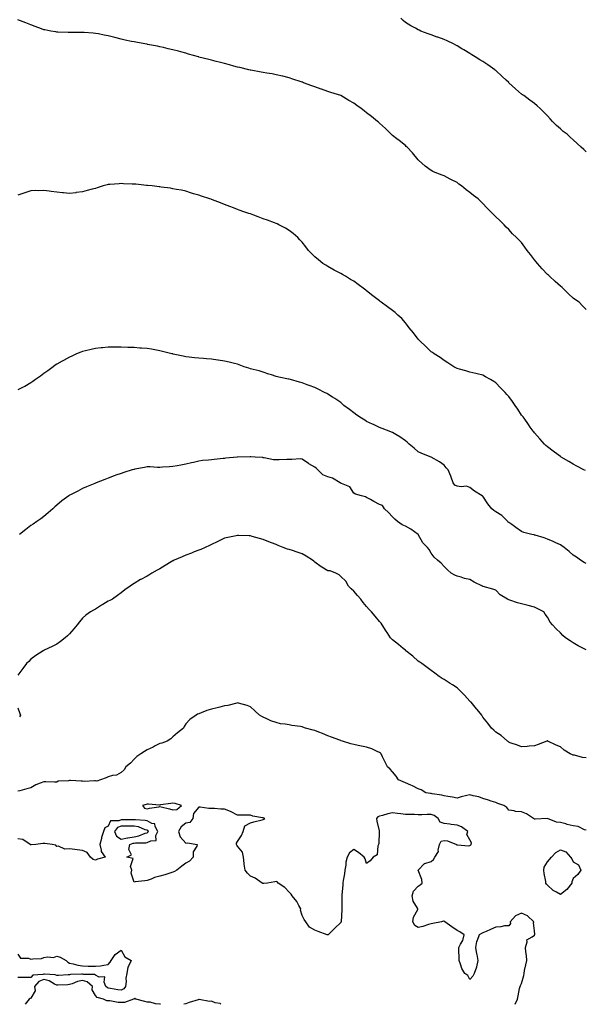
# Model space of a CAD drawing. Units: inches. Extents: x 913043 to 915683, y 7282058 to 7284698.
# Drawn here: x 914809 to 915247, y 7282058 to 7282821 of the extents above; entities that cross this region are included whole.
import ezdxf

# ---------------------------------------------------------------- set-up
doc = ezdxf.new("R2010")
doc.units = ezdxf.units.IN
doc.header["$MEASUREMENT"] = 0
doc.layers.add('Contour_91307282', color=7, linetype='Continuous', true_color=0xc91c6a)

msp = doc.modelspace()

# ---------------------------------------------------------------- linework, layer by layer
at = {"layer": 'Contour_91307282'}
for points in [[(915248.05, 7282718.42, 3274), (915246.2, 7282720.07, 3274), (915244.13, 7282721.92, 3274), (915241.01, 7282724.88, 3274), (915238.05, 7282727.71, 3274), (915235.76, 7282729.63, 3274), (915233.21, 7282731.92, 3274), (915230.34, 7282734.21, 3274), (915228.05, 7282736.17, 3274), (915224.96, 7282738.83, 3274), (915222.09, 7282741.92, 3274), (915220.1, 7282743.97, 3274), (915218.05, 7282746.2, 3274), (915215.2, 7282749.07, 3274), (915212.33, 7282751.92, 3274), (915210.09, 7282753.95, 3274), (915208.05, 7282755.72, 3274), (915204.45, 7282758.33, 3274), (915199.69, 7282761.92, 3274), (915198.74, 7282762.61, 3274), (915198.05, 7282763.12, 3274), (915193.27, 7282767.14, 3274), (915188.21, 7282771.92, 3274), (915188.13, 7282772, 3274), (915188.05, 7282772.08, 3274), (915186.11, 7282773.86, 3274), (915182.92, 7282776.79, 3274), (915178.05, 7282781.3, 3274), (915177.7, 7282781.57, 3274), (915177.22, 7282781.92, 3274), (915171.8, 7282785.67, 3274), (915168.05, 7282788.21, 3274), (915165.72, 7282789.6, 3274), (915162.19, 7282791.92, 3274), (915159.61, 7282793.48, 3274), (915158.05, 7282794.46, 3274), (915153.37, 7282797.24, 3274), (915151.8, 7282798.17, 3274), (915148.05, 7282800.39, 3274), (915147.09, 7282800.96, 3274), (915145.4, 7282801.92, 3274), (915140.46, 7282804.33, 3274), (915138.05, 7282805.49, 3274), (915133.2, 7282807.07, 3274), (915132.71, 7282807.26, 3274), (915128.05, 7282808.9, 3274), (915125.75, 7282809.63, 3274), (915119.95, 7282811.92, 3274), (915118.65, 7282812.52, 3274), (915118.05, 7282812.86, 3274), (915115.93, 7282814.04, 3274), (915112.16, 7282816.02, 3274), (915108.05, 7282818.58, 3274), (915106.3, 7282820.17, 3274), (915104.56, 7282821.92, 3274)], [(915248.05, 7282596.17, 3275), (915245.23, 7282599.1, 3275), (915242.56, 7282601.92, 3275), (915239.86, 7282603.74, 3275), (915238.05, 7282605.05, 3275), (915234.41, 7282608.28, 3275), (915230.82, 7282611.92, 3275), (915229.34, 7282613.21, 3275), (915228.05, 7282614.38, 3275), (915224.05, 7282617.92, 3275), (915219.78, 7282621.92, 3275), (915218.83, 7282622.69, 3275), (915218.05, 7282623.42, 3275), (915213.89, 7282627.77, 3275), (915210.32, 7282631.92, 3275), (915209.31, 7282633.18, 3275), (915208.05, 7282634.72, 3275), (915204.86, 7282638.73, 3275), (915202.41, 7282641.92, 3275), (915200.66, 7282644.53, 3275), (915198.05, 7282648.14, 3275), (915196.08, 7282649.95, 3275), (915194.07, 7282651.92, 3275), (915191.07, 7282654.94, 3275), (915188.05, 7282658.15, 3275), (915186.21, 7282660.07, 3275), (915184.5, 7282661.92, 3275), (915181.23, 7282665.09, 3275), (915178.05, 7282668.06, 3275), (915176.08, 7282669.95, 3275), (915174.2, 7282671.92, 3275), (915171.05, 7282674.93, 3275), (915168.05, 7282678.2, 3275), (915166.17, 7282680.05, 3275), (915164.38, 7282681.92, 3275), (915160.78, 7282684.65, 3275), (915158.05, 7282686.86, 3275), (915155.11, 7282688.98, 3275), (915151.64, 7282691.92, 3275), (915149.54, 7282693.41, 3275), (915148.05, 7282694.53, 3275), (915143.15, 7282697.02, 3275), (915142.68, 7282697.28, 3275), (915138.05, 7282699.86, 3275), (915136.46, 7282700.33, 3275), (915132.42, 7282701.92, 3275), (915129.29, 7282703.16, 3275), (915128.05, 7282703.94, 3275), (915123.46, 7282707.33, 3275), (915118.13, 7282711.92, 3275), (915118.09, 7282711.97, 3275), (915118.05, 7282712.03, 3275), (915113.65, 7282717.52, 3275), (915109.45, 7282721.92, 3275), (915108.72, 7282722.59, 3275), (915108.05, 7282723.13, 3275), (915103.36, 7282727.23, 3275), (915101.49, 7282728.48, 3275), (915098.05, 7282730.88, 3275), (915097.53, 7282731.4, 3275), (915096.94, 7282731.92, 3275), (915092.54, 7282736.41, 3275), (915088.05, 7282740.48, 3275), (915087.34, 7282741.21, 3275), (915086.5, 7282741.92, 3275), (915081.83, 7282745.71, 3275), (915078.05, 7282748.66, 3275), (915076.25, 7282750.12, 3275), (915073.83, 7282751.92, 3275), (915070.44, 7282754.3, 3275), (915068.05, 7282755.97, 3275), (915064.36, 7282758.23, 3275), (915058.05, 7282761.92, 3275), (915050.34, 7282764.21, 3275), (915048.05, 7282765.02, 3275), (915043.2, 7282766.77, 3275), (915042.98, 7282766.84, 3275), (915038.05, 7282768.76, 3275), (915035.67, 7282769.54, 3275), (915029.26, 7282771.92, 3275), (915028.35, 7282772.21, 3275), (915028.05, 7282772.33, 3275), (915027.44, 7282772.54, 3275), (915020.89, 7282774.75, 3275), (915018.05, 7282775.7, 3275), (915013.08, 7282776.89, 3275), (915013.03, 7282776.9, 3275), (915008.05, 7282778.04, 3275), (915004.8, 7282778.67, 3275), (915000.67, 7282779.3, 3275), (914998.05, 7282779.77, 3275), (914996.27, 7282780.14, 3275), (914988.41, 7282781.56, 3275), (914988.05, 7282781.64, 3275), (914987.83, 7282781.7, 3275), (914986.89, 7282781.92, 3275), (914979.77, 7282783.64, 3275), (914978.05, 7282784.03, 3275), (914975.14, 7282784.83, 3275), (914971.89, 7282785.77, 3275), (914968.05, 7282786.76, 3275), (914963.93, 7282787.8, 3275), (914961.59, 7282788.38, 3275), (914958.05, 7282789.28, 3275), (914955.93, 7282789.8, 3275), (914948.15, 7282791.81, 3275), (914948.05, 7282791.84, 3275), (914947.99, 7282791.86, 3275), (914947.75, 7282791.92, 3275), (914940.2, 7282794.07, 3275), (914938.05, 7282794.71, 3275), (914934.24, 7282795.73, 3275), (914932.35, 7282796.22, 3275), (914928.05, 7282797.38, 3275), (914924.34, 7282798.22, 3275), (914920.87, 7282799.1, 3275), (914918.05, 7282799.77, 3275), (914916.24, 7282800.11, 3275), (914908.4, 7282801.58, 3275), (914908.05, 7282801.64, 3275), (914907.81, 7282801.69, 3275), (914906.4, 7282801.92, 3275), (914899.39, 7282803.27, 3275), (914898.05, 7282803.49, 3275), (914896.08, 7282803.88, 3275), (914891.08, 7282804.95, 3275), (914888.05, 7282805.55, 3275), (914883.12, 7282806.85, 3275), (914883.01, 7282806.88, 3275), (914878.05, 7282808.1, 3275), (914874.87, 7282808.75, 3275), (914870.34, 7282809.63, 3275), (914868.05, 7282810.07, 3275), (914866.33, 7282810.2, 3275), (914859.24, 7282810.74, 3275), (914858.05, 7282810.82, 3275), (914856.93, 7282810.8, 3275), (914849.23, 7282810.74, 3275), (914848.05, 7282810.71, 3275), (914846.85, 7282810.73, 3275), (914838.87, 7282811.1, 3275), (914838.05, 7282811.11, 3275), (914837.33, 7282811.2, 3275), (914833.5, 7282811.92, 3275), (914828.91, 7282812.78, 3275), (914828.05, 7282812.97, 3275), (914826.37, 7282813.6, 3275), (914821.44, 7282815.32, 3275), (914818.05, 7282816.69, 3275), (914814.28, 7282818.15, 3275), (914810.08, 7282819.89, 3275), (914808.05, 7282820.7, 3275)], [(915247.56, 7282471.42, 3276), (915246.33, 7282471.92, 3276), (915240.92, 7282474.78, 3276), (915238.05, 7282476.35, 3276), (915234.55, 7282478.41, 3276), (915228.68, 7282481.92, 3276), (915228.31, 7282482.17, 3276), (915228.05, 7282482.37, 3276), (915226.42, 7282483.55, 3276), (915222.49, 7282486.36, 3276), (915218.05, 7282489.77, 3276), (915216.94, 7282490.81, 3276), (915215.77, 7282491.92, 3276), (915212.05, 7282495.92, 3276), (915208.05, 7282500.67, 3276), (915207.51, 7282501.37, 3276), (915207.09, 7282501.92, 3276), (915204.81, 7282505.16, 3276), (915203.36, 7282507.23, 3276), (915200, 7282511.92, 3276), (915199.14, 7282513.01, 3276), (915198.05, 7282514.41, 3276), (915195.12, 7282518.99, 3276), (915193.19, 7282521.92, 3276), (915191, 7282524.87, 3276), (915188.05, 7282528.8, 3276), (915186.6, 7282530.47, 3276), (915185.32, 7282531.92, 3276), (915181.71, 7282535.58, 3276), (915178.05, 7282539.46, 3276), (915176.52, 7282540.4, 3276), (915173.93, 7282541.92, 3276), (915170.19, 7282544.07, 3276), (915168.05, 7282545.28, 3276), (915163.62, 7282546.34, 3276), (915162.67, 7282546.54, 3276), (915158.05, 7282547.79, 3276), (915154.81, 7282548.68, 3276), (915149.97, 7282550, 3276), (915148.05, 7282550.52, 3276), (915147.18, 7282551.05, 3276), (915145.55, 7282551.92, 3276), (915141.04, 7282554.91, 3276), (915138.05, 7282556.66, 3276), (915135.11, 7282558.98, 3276), (915130.32, 7282561.92, 3276), (915129, 7282562.87, 3276), (915128.05, 7282563.46, 3276), (915123.79, 7282567.66, 3276), (915119.32, 7282571.92, 3276), (915118.69, 7282572.56, 3276), (915118.05, 7282573.23, 3276), (915114.27, 7282578.14, 3276), (915111.11, 7282581.92, 3276), (915109.83, 7282583.7, 3276), (915108.05, 7282585.87, 3276), (915105.25, 7282589.12, 3276), (915102.33, 7282591.92, 3276), (915100.04, 7282593.9, 3276), (915098.05, 7282595.52, 3276), (915094.34, 7282598.22, 3276), (915089.29, 7282601.92, 3276), (915088.58, 7282602.46, 3276), (915088.05, 7282602.86, 3276), (915083.86, 7282606.11, 3276), (915082.95, 7282606.81, 3276), (915078.05, 7282610.64, 3276), (915077.33, 7282611.2, 3276), (915076.39, 7282611.92, 3276), (915071.6, 7282615.47, 3276), (915068.05, 7282618.1, 3276), (915065.68, 7282619.55, 3276), (915061.63, 7282621.92, 3276), (915059.37, 7282623.24, 3276), (915058.05, 7282624.01, 3276), (915053.43, 7282626.54, 3276), (915052.94, 7282626.8, 3276), (915048.05, 7282629.59, 3276), (915046.56, 7282630.43, 3276), (915044.23, 7282631.92, 3276), (915040.73, 7282634.6, 3276), (915038.05, 7282636.92, 3276), (915035.5, 7282639.37, 3276), (915033.13, 7282641.92, 3276), (915030.91, 7282644.78, 3276), (915028.05, 7282648.27, 3276), (915026.36, 7282650.23, 3276), (915024.8, 7282651.92, 3276), (915021.29, 7282655.16, 3276), (915018.05, 7282657.53, 3276), (915015.28, 7282659.16, 3276), (915010, 7282661.92, 3276), (915008.67, 7282662.54, 3276), (915008.05, 7282662.8, 3276), (915006.66, 7282663.31, 3276), (915001.42, 7282665.3, 3276), (914998.05, 7282666.48, 3276), (914994.08, 7282667.95, 3276), (914990.78, 7282669.2, 3276), (914988.05, 7282670.21, 3276), (914986.76, 7282670.63, 3276), (914983.05, 7282671.92, 3276), (914979.33, 7282673.2, 3276), (914978.05, 7282673.74, 3276), (914975.08, 7282674.89, 3276), (914972.1, 7282675.97, 3276), (914968.05, 7282677.67, 3276), (914964.86, 7282678.73, 3276), (914958.76, 7282681.22, 3276), (914958.05, 7282681.47, 3276), (914957.7, 7282681.57, 3276), (914956.65, 7282681.92, 3276), (914950.1, 7282683.96, 3276), (914948.05, 7282684.74, 3276), (914944.03, 7282685.94, 3276), (914942.51, 7282686.37, 3276), (914938.05, 7282687.84, 3276), (914934.7, 7282688.56, 3276), (914930.71, 7282689.25, 3276), (914928.05, 7282689.81, 3276), (914926.25, 7282690.11, 3276), (914918.91, 7282691.06, 3276), (914918.05, 7282691.21, 3276), (914917.43, 7282691.3, 3276), (914912.05, 7282691.92, 3276), (914908.42, 7282692.29, 3276), (914908.05, 7282692.31, 3276), (914907.63, 7282692.35, 3276), (914899.39, 7282693.26, 3276), (914898.05, 7282693.37, 3276), (914896.56, 7282693.41, 3276), (914889.79, 7282693.66, 3276), (914888.05, 7282693.71, 3276), (914886.33, 7282693.65, 3276), (914879.2, 7282693.06, 3276), (914878.05, 7282693.02, 3276), (914877.14, 7282692.84, 3276), (914873.99, 7282691.92, 3276), (914869.47, 7282690.5, 3276), (914868.05, 7282690.05, 3276), (914865.53, 7282689.4, 3276), (914861.65, 7282688.32, 3276), (914858.05, 7282687.41, 3276), (914853.24, 7282686.72, 3276), (914852.8, 7282686.67, 3276), (914848.05, 7282686, 3276), (914843.46, 7282686.5, 3276), (914842.69, 7282686.57, 3276), (914838.05, 7282687.11, 3276), (914833.7, 7282687.57, 3276), (914832.18, 7282687.79, 3276), (914828.05, 7282688.29, 3276), (914824.33, 7282688.21, 3276), (914821.69, 7282688.29, 3276), (914818.05, 7282688.18, 3276), (914813.28, 7282686.69, 3276), (914812.52, 7282686.38, 3276), (914808.05, 7282684.82, 3276)], [(915248.05, 7282399.39, 3277), (915246.42, 7282400.29, 3277), (915243.62, 7282401.92, 3277), (915240.45, 7282404.31, 3277), (915238.05, 7282405.98, 3277), (915234.81, 7282408.69, 3277), (915231.01, 7282411.92, 3277), (915229.25, 7282413.11, 3277), (915228.05, 7282413.81, 3277), (915224.46, 7282415.51, 3277), (915222.57, 7282416.44, 3277), (915218.05, 7282418.41, 3277), (915215.4, 7282419.27, 3277), (915208.64, 7282421.33, 3277), (915208.05, 7282421.52, 3277), (915207.71, 7282421.58, 3277), (915205.9, 7282421.92, 3277), (915199.73, 7282423.6, 3277), (915198.05, 7282424.23, 3277), (915193.52, 7282427.39, 3277), (915190.42, 7282429.55, 3277), (915188.05, 7282431.21, 3277), (915187.66, 7282431.53, 3277), (915187.46, 7282431.92, 3277), (915182.67, 7282436.54, 3277), (915178.05, 7282439.54, 3277), (915176.52, 7282440.39, 3277), (915175.01, 7282441.92, 3277), (915171.94, 7282445.81, 3277), (915168.05, 7282451.57, 3277), (915167.87, 7282451.74, 3277), (915167.54, 7282451.92, 3277), (915161.54, 7282455.41, 3277), (915158.05, 7282458.36, 3277), (915155.4, 7282459.27, 3277), (915151.13, 7282458.84, 3277), (915148.05, 7282459.38, 3277), (915146.39, 7282460.26, 3277), (915145.18, 7282461.92, 3277), (915143.58, 7282466.38, 3277), (915143.35, 7282467.22, 3277), (915141.18, 7282471.92, 3277), (915139.75, 7282473.62, 3277), (915138.05, 7282475.65, 3277), (915134.44, 7282478.32, 3277), (915128.05, 7282481.92, 3277), (915120.76, 7282484.63, 3277), (915118.05, 7282485.86, 3277), (915114.95, 7282488.82, 3277), (915111.1, 7282491.92, 3277), (915109.53, 7282493.4, 3277), (915108.05, 7282494.57, 3277), (915103.74, 7282497.61, 3277), (915100.65, 7282499.31, 3277), (915098.05, 7282500.85, 3277), (915097.27, 7282501.14, 3277), (915095.44, 7282501.92, 3277), (915090.18, 7282504.05, 3277), (915088.05, 7282504.83, 3277), (915083.26, 7282507.13, 3277), (915082.49, 7282507.49, 3277), (915078.05, 7282509.53, 3277), (915076.59, 7282510.46, 3277), (915074.13, 7282511.92, 3277), (915070.59, 7282514.46, 3277), (915068.05, 7282516.28, 3277), (915064.85, 7282518.72, 3277), (915060.43, 7282521.92, 3277), (915059.2, 7282523.06, 3277), (915058.05, 7282524.07, 3277), (915053.34, 7282527.21, 3277), (915051.68, 7282528.29, 3277), (915048.05, 7282530.66, 3277), (915047.21, 7282531.08, 3277), (915045.56, 7282531.92, 3277), (915040.64, 7282534.52, 3277), (915038.05, 7282535.88, 3277), (915033.6, 7282537.47, 3277), (915031.98, 7282537.99, 3277), (915028.05, 7282539.32, 3277), (915026.06, 7282539.94, 3277), (915019.06, 7282541.92, 3277), (915018.05, 7282542.24, 3277), (915017.64, 7282542.33, 3277), (915009.99, 7282543.86, 3277), (915008.05, 7282544.33, 3277), (915004.43, 7282545.54, 3277), (915002.32, 7282546.19, 3277), (914998.05, 7282547.76, 3277), (914994.73, 7282548.6, 3277), (914990.13, 7282549.84, 3277), (914988.05, 7282550.38, 3277), (914986.9, 7282550.77, 3277), (914983.16, 7282551.92, 3277), (914979.42, 7282553.29, 3277), (914978.05, 7282553.76, 3277), (914975.69, 7282554.28, 3277), (914971.53, 7282555.41, 3277), (914968.05, 7282556.09, 3277), (914963.11, 7282556.98, 3277), (914962.97, 7282557, 3277), (914958.05, 7282557.79, 3277), (914954.19, 7282558.05, 3277), (914951.8, 7282558.16, 3277), (914948.05, 7282558.41, 3277), (914944.87, 7282558.74, 3277), (914940.64, 7282559.33, 3277), (914938.05, 7282559.63, 3277), (914936.08, 7282559.95, 3277), (914928.28, 7282561.69, 3277), (914928.05, 7282561.72, 3277), (914927.88, 7282561.75, 3277), (914927.21, 7282561.92, 3277), (914919.93, 7282563.8, 3277), (914918.05, 7282564.28, 3277), (914915.23, 7282564.74, 3277), (914911.5, 7282565.37, 3277), (914908.05, 7282565.9, 3277), (914903.71, 7282566.26, 3277), (914902.5, 7282566.37, 3277), (914898.05, 7282566.71, 3277), (914893.07, 7282566.89, 3277), (914893.03, 7282566.89, 3277), (914888.05, 7282567.11, 3277), (914883.21, 7282567.08, 3277), (914882.89, 7282567.08, 3277), (914878.05, 7282567.04, 3277), (914873.43, 7282566.54, 3277), (914872.58, 7282566.45, 3277), (914868.05, 7282566, 3277), (914864.74, 7282565.23, 3277), (914860.43, 7282564.3, 3277), (914858.05, 7282563.77, 3277), (914856.73, 7282563.24, 3277), (914853.47, 7282561.92, 3277), (914849.81, 7282560.15, 3277), (914848.05, 7282559.4, 3277), (914843.3, 7282556.68, 3277), (914842.26, 7282556.13, 3277), (914838.05, 7282553.87, 3277), (914836.88, 7282553.08, 3277), (914835.21, 7282551.92, 3277), (914831.22, 7282548.75, 3277), (914828.05, 7282546.52, 3277), (914825.43, 7282544.55, 3277), (914821.64, 7282541.92, 3277), (914819.63, 7282540.34, 3277), (914818.05, 7282539.31, 3277), (914813.37, 7282536.6, 3277), (914812.18, 7282536.05, 3277), (914808.05, 7282533.98, 3277)], [(915248.05, 7282332.59, 3278), (915246.6, 7282333.37, 3278), (915241.89, 7282335.77, 3278), (915238.05, 7282337.99, 3278), (915235.61, 7282339.48, 3278), (915231.92, 7282341.92, 3278), (915229.9, 7282343.77, 3278), (915228.05, 7282345.72, 3278), (915224.9, 7282348.77, 3278), (915221.91, 7282351.92, 3278), (915220.19, 7282354.07, 3278), (915218.05, 7282357.89, 3278), (915216.42, 7282360.3, 3278), (915215.3, 7282361.92, 3278), (915210.55, 7282364.43, 3278), (915208.05, 7282365.58, 3278), (915203.09, 7282366.88, 3278), (915203.03, 7282366.89, 3278), (915198.05, 7282368.33, 3278), (915195, 7282368.87, 3278), (915188.92, 7282371.05, 3278), (915188.05, 7282371.27, 3278), (915187.62, 7282371.49, 3278), (915187.04, 7282371.92, 3278), (915181.37, 7282375.24, 3278), (915178.05, 7282378.85, 3278), (915175.82, 7282379.69, 3278), (915168.38, 7282381.59, 3278), (915168.05, 7282381.7, 3278), (915167.94, 7282381.81, 3278), (915167.81, 7282381.92, 3278), (915161.2, 7282385.07, 3278), (915158.05, 7282386.99, 3278), (915153.95, 7282387.83, 3278), (915151.19, 7282388.78, 3278), (915148.05, 7282389.59, 3278), (915146.45, 7282390.32, 3278), (915143.4, 7282391.92, 3278), (915140.68, 7282394.55, 3278), (915138.05, 7282397.08, 3278), (915135.86, 7282399.73, 3278), (915132.9, 7282401.92, 3278), (915130.38, 7282404.25, 3278), (915128.05, 7282407.4, 3278), (915126.37, 7282410.23, 3278), (915125.07, 7282411.92, 3278), (915121.48, 7282415.35, 3278), (915118.05, 7282421.92, 3278), (915112.21, 7282426.08, 3278), (915108.05, 7282428.51, 3278), (915105.47, 7282429.34, 3278), (915102, 7282431.92, 3278), (915100, 7282433.87, 3278), (915098.05, 7282435.72, 3278), (915094.99, 7282438.85, 3278), (915091.85, 7282441.92, 3278), (915090.41, 7282444.28, 3278), (915088.05, 7282445.29, 3278), (915083.67, 7282447.55, 3278), (915080.93, 7282449.04, 3278), (915078.05, 7282450.58, 3278), (915077.31, 7282451.18, 3278), (915074.01, 7282451.92, 3278), (915069.36, 7282453.23, 3278), (915068.05, 7282454.06, 3278), (915065.04, 7282458.9, 3278), (915058.6, 7282461.37, 3278), (915058.05, 7282461.69, 3278), (915057.86, 7282461.73, 3278), (915057.5, 7282461.92, 3278), (915051.7, 7282465.57, 3278), (915048.05, 7282466.65, 3278), (915044.17, 7282468.04, 3278), (915040.16, 7282471.92, 3278), (915039.26, 7282473.13, 3278), (915038.05, 7282473.99, 3278), (915033.29, 7282476.68, 3278), (915032.97, 7282476.84, 3278), (915028.05, 7282480.29, 3278), (915026.6, 7282480.47, 3278), (915020.05, 7282479.92, 3278), (915018.05, 7282480.09, 3278), (915016.14, 7282480.01, 3278), (915010.21, 7282479.75, 3278), (915008.05, 7282479.66, 3278), (915005.96, 7282479.83, 3278), (914998.59, 7282481.38, 3278), (914998.05, 7282481.43, 3278), (914997.61, 7282481.48, 3278), (914991.8, 7282481.92, 3278), (914988.3, 7282482.17, 3278), (914988.05, 7282482.19, 3278), (914987.77, 7282482.2, 3278), (914978.08, 7282481.95, 3278), (914978.02, 7282481.95, 3278), (914977.73, 7282481.92, 3278), (914968.95, 7282481.01, 3278), (914968.05, 7282480.91, 3278), (914966.92, 7282480.79, 3278), (914959.89, 7282480.08, 3278), (914958.05, 7282479.87, 3278), (914955.72, 7282479.6, 3278), (914950.86, 7282479.12, 3278), (914948.05, 7282478.77, 3278), (914943.89, 7282477.76, 3278), (914942.48, 7282477.49, 3278), (914938.05, 7282476.28, 3278), (914934.25, 7282475.72, 3278), (914931.32, 7282475.18, 3278), (914928.05, 7282474.67, 3278), (914925.5, 7282474.47, 3278), (914920.12, 7282473.99, 3278), (914918.05, 7282473.81, 3278), (914916.1, 7282473.87, 3278), (914910.37, 7282474.24, 3278), (914908.05, 7282474.31, 3278), (914906.08, 7282473.88, 3278), (914898.63, 7282472.51, 3278), (914898.05, 7282472.38, 3278), (914897.7, 7282472.27, 3278), (914896.58, 7282471.92, 3278), (914890.07, 7282469.91, 3278), (914888.05, 7282469.27, 3278), (914883.89, 7282467.76, 3278), (914882.67, 7282467.3, 3278), (914878.05, 7282465.64, 3278), (914875.36, 7282464.61, 3278), (914868.69, 7282461.92, 3278), (914868.22, 7282461.74, 3278), (914868.05, 7282461.69, 3278), (914867.64, 7282461.51, 3278), (914861.15, 7282458.82, 3278), (914858.05, 7282457.5, 3278), (914854.36, 7282455.61, 3278), (914848.79, 7282452.66, 3278), (914848.05, 7282452.27, 3278), (914847.82, 7282452.15, 3278), (914847.44, 7282451.92, 3278), (914842.07, 7282447.91, 3278), (914838.05, 7282444.58, 3278), (914836.64, 7282443.33, 3278), (914835.06, 7282441.92, 3278), (914831.37, 7282438.6, 3278), (914828.05, 7282435.93, 3278), (914825.79, 7282434.18, 3278), (914822.61, 7282431.92, 3278), (914819.92, 7282430.05, 3278), (914818.05, 7282428.91, 3278), (914814.12, 7282425.86, 3278), (914809.22, 7282421.92, 3278)], [(915248.05, 7282248.8, 3279), (915245.28, 7282249.16, 3279), (915239.09, 7282250.88, 3279), (915238.05, 7282251.05, 3279), (915237.38, 7282251.25, 3279), (915235.73, 7282251.92, 3279), (915230.97, 7282254.84, 3279), (915228.05, 7282257.56, 3279), (915224.93, 7282258.8, 3279), (915218.42, 7282261.92, 3279), (915218.17, 7282262.04, 3279), (915218.05, 7282262.1, 3279), (915217.91, 7282262.06, 3279), (915217.6, 7282261.92, 3279), (915210.78, 7282259.19, 3279), (915208.05, 7282258.2, 3279), (915203.97, 7282257.85, 3279), (915202.25, 7282257.72, 3279), (915198.05, 7282257.36, 3279), (915194.87, 7282258.74, 3279), (915189.3, 7282260.67, 3279), (915188.05, 7282261.15, 3279), (915187.63, 7282261.5, 3279), (915187.02, 7282261.92, 3279), (915182.27, 7282266.14, 3279), (915178.05, 7282268.89, 3279), (915176.56, 7282270.43, 3279), (915174.72, 7282271.92, 3279), (915171.8, 7282275.67, 3279), (915168.05, 7282280.46, 3279), (915167.49, 7282281.36, 3279), (915167.18, 7282281.92, 3279), (915163.73, 7282286.24, 3279), (915163.13, 7282287, 3279), (915159.05, 7282291.92, 3279), (915158.55, 7282292.42, 3279), (915158.05, 7282292.94, 3279), (915153.73, 7282297.59, 3279), (915149.47, 7282301.92, 3279), (915148.72, 7282302.59, 3279), (915148.05, 7282303.2, 3279), (915144.44, 7282305.53, 3279), (915142.75, 7282306.62, 3279), (915138.05, 7282309.65, 3279), (915136.61, 7282310.48, 3279), (915134.13, 7282311.92, 3279), (915130.76, 7282314.63, 3279), (915128.05, 7282316.59, 3279), (915125.03, 7282318.9, 3279), (915120.76, 7282321.92, 3279), (915119.21, 7282323.08, 3279), (915118.05, 7282323.9, 3279), (915113.85, 7282327.72, 3279), (915108.49, 7282331.92, 3279), (915108.24, 7282332.11, 3279), (915108.05, 7282332.24, 3279), (915106.24, 7282333.73, 3279), (915102.74, 7282336.61, 3279), (915098.05, 7282340.44, 3279), (915097.29, 7282341.17, 3279), (915096.53, 7282341.92, 3279), (915093.87, 7282346.1, 3279), (915093.24, 7282347.11, 3279), (915090.1, 7282351.92, 3279), (915089.28, 7282353.15, 3279), (915088.05, 7282354.59, 3279), (915084.71, 7282358.58, 3279), (915081.87, 7282361.92, 3279), (915079.98, 7282363.84, 3279), (915078.05, 7282366.08, 3279), (915075.48, 7282369.34, 3279), (915073.48, 7282371.92, 3279), (915070.92, 7282374.79, 3279), (915068.05, 7282378.14, 3279), (915066.03, 7282379.9, 3279), (915064.11, 7282381.92, 3279), (915061.92, 7282385.79, 3279), (915058.05, 7282389.47, 3279), (915056.8, 7282390.67, 3279), (915054.32, 7282391.92, 3279), (915049.86, 7282393.73, 3279), (915048.05, 7282393.83, 3279), (915043.33, 7282396.64, 3279), (915042.97, 7282396.83, 3279), (915038.05, 7282400.58, 3279), (915037.29, 7282401.16, 3279), (915036.25, 7282401.92, 3279), (915031.27, 7282405.14, 3279), (915028.05, 7282406.91, 3279), (915024.3, 7282408.16, 3279), (915020.54, 7282409.43, 3279), (915018.05, 7282410.27, 3279), (915016.8, 7282410.68, 3279), (915013.52, 7282411.92, 3279), (915009.6, 7282413.47, 3279), (915008.05, 7282414.09, 3279), (915004.49, 7282415.47, 3279), (915002.4, 7282416.27, 3279), (914998.05, 7282418.07, 3279), (914995.04, 7282418.91, 3279), (914989.48, 7282420.49, 3279), (914988.05, 7282420.89, 3279), (914987.06, 7282420.92, 3279), (914978.83, 7282421.14, 3279), (914978.05, 7282421.17, 3279), (914977.09, 7282420.96, 3279), (914970.46, 7282419.52, 3279), (914968.05, 7282419.02, 3279), (914963.29, 7282416.68, 3279), (914962.43, 7282416.3, 3279), (914958.05, 7282414.3, 3279), (914956.45, 7282413.51, 3279), (914952.94, 7282411.92, 3279), (914949.55, 7282410.42, 3279), (914948.05, 7282409.8, 3279), (914944.51, 7282408.38, 3279), (914942.43, 7282407.54, 3279), (914938.05, 7282405.79, 3279), (914935.28, 7282404.68, 3279), (914929.07, 7282401.92, 3279), (914928.38, 7282401.59, 3279), (914928.05, 7282401.41, 3279), (914926.78, 7282400.65, 3279), (914922.08, 7282397.89, 3279), (914918.05, 7282395.38, 3279), (914915.77, 7282394.2, 3279), (914911.65, 7282391.92, 3279), (914909.42, 7282390.55, 3279), (914908.05, 7282389.63, 3279), (914903.15, 7282387.02, 3279), (914903.02, 7282386.95, 3279), (914898.05, 7282384.07, 3279), (914896.71, 7282383.27, 3279), (914894.93, 7282381.92, 3279), (914890.89, 7282379.08, 3279), (914888.05, 7282376.7, 3279), (914885.26, 7282374.71, 3279), (914881.18, 7282371.92, 3279), (914879.18, 7282370.79, 3279), (914878.05, 7282370.2, 3279), (914873.78, 7282367.65, 3279), (914872.86, 7282367.11, 3279), (914868.05, 7282364.13, 3279), (914866.57, 7282363.39, 3279), (914864.21, 7282361.92, 3279), (914860.56, 7282359.4, 3279), (914858.05, 7282357.12, 3279), (914855.69, 7282354.28, 3279), (914853.95, 7282351.92, 3279), (914851.22, 7282348.76, 3279), (914848.05, 7282345.1, 3279), (914846.45, 7282343.52, 3279), (914844.71, 7282341.92, 3279), (914840.93, 7282339.05, 3279), (914838.05, 7282337.08, 3279), (914834.68, 7282335.29, 3279), (914828.46, 7282332.33, 3279), (914828.05, 7282332.13, 3279), (914827.92, 7282332.06, 3279), (914827.67, 7282331.92, 3279), (914821.82, 7282328.14, 3279), (914818.05, 7282325.32, 3279), (914816.37, 7282323.6, 3279), (914814.71, 7282321.92, 3279), (914811.92, 7282318.05, 3279), (914808.05, 7282312.88, 3279)], [(915248.05, 7282192.92, 3280), (915246.76, 7282193.21, 3280), (915241.94, 7282195.81, 3280), (915238.05, 7282196.21, 3280), (915233.46, 7282197.32, 3280), (915232.27, 7282197.69, 3280), (915228.05, 7282198.84, 3280), (915225.12, 7282198.99, 3280), (915218.05, 7282201.92, 3280), (915208.61, 7282201.36, 3280), (915208.05, 7282201.49, 3280), (915207.76, 7282201.63, 3280), (915207.27, 7282201.92, 3280), (915201.75, 7282205.62, 3280), (915198.05, 7282206.97, 3280), (915193.44, 7282207.3, 3280), (915192.21, 7282207.77, 3280), (915188.05, 7282208.29, 3280), (915186.5, 7282210.37, 3280), (915184.38, 7282211.92, 3280), (915179.77, 7282213.64, 3280), (915178.05, 7282214.21, 3280), (915174.6, 7282215.37, 3280), (915172.36, 7282216.24, 3280), (915168.05, 7282217.45, 3280), (915164.92, 7282218.8, 3280), (915160.45, 7282219.52, 3280), (915158.05, 7282220.22, 3280), (915155.75, 7282219.63, 3280), (915151.2, 7282218.77, 3280), (915148.05, 7282217.76, 3280), (915144.49, 7282218.36, 3280), (915140.96, 7282219.01, 3280), (915138.05, 7282219.51, 3280), (915136.24, 7282220.11, 3280), (915128.88, 7282221.09, 3280), (915128.05, 7282221.3, 3280), (915127.5, 7282221.37, 3280), (915123.96, 7282221.92, 3280), (915120.21, 7282224.08, 3280), (915118.05, 7282224.89, 3280), (915113.49, 7282227.36, 3280), (915112.18, 7282227.79, 3280), (915108.05, 7282229.51, 3280), (915106.39, 7282230.27, 3280), (915102.74, 7282231.92, 3280), (915100.87, 7282234.74, 3280), (915098.05, 7282238.11, 3280), (915096.2, 7282240.06, 3280), (915094.33, 7282241.92, 3280), (915092.13, 7282246, 3280), (915090.39, 7282249.58, 3280), (915089.22, 7282251.92, 3280), (915088.67, 7282252.54, 3280), (915088.05, 7282252.95, 3280), (915086.2, 7282253.77, 3280), (915082.01, 7282255.88, 3280), (915078.05, 7282257.3, 3280), (915074.17, 7282258.04, 3280), (915071.44, 7282258.52, 3280), (915068.05, 7282259.16, 3280), (915065.91, 7282259.77, 3280), (915059.35, 7282261.92, 3280), (915058.34, 7282262.21, 3280), (915058.05, 7282262.3, 3280), (915057.42, 7282262.55, 3280), (915050.97, 7282264.84, 3280), (915048.05, 7282266.09, 3280), (915043.88, 7282267.75, 3280), (915041.1, 7282268.87, 3280), (915038.05, 7282270.08, 3280), (915036.54, 7282270.41, 3280), (915030.76, 7282271.92, 3280), (915028.76, 7282272.62, 3280), (915028.05, 7282272.89, 3280), (915026.88, 7282273.09, 3280), (915020.17, 7282274.04, 3280), (915018.05, 7282274.46, 3280), (915014.94, 7282275.03, 3280), (915011.49, 7282275.36, 3280), (915008.05, 7282276.18, 3280), (915003.8, 7282277.66, 3280), (915000.84, 7282279.13, 3280), (914998.05, 7282280.35, 3280), (914997.01, 7282280.88, 3280), (914995.06, 7282281.92, 3280), (914991.48, 7282285.36, 3280), (914988.05, 7282288.52, 3280), (914985.65, 7282289.53, 3280), (914978.73, 7282291.24, 3280), (914978.05, 7282291.45, 3280), (914977.48, 7282291.35, 3280), (914970.5, 7282289.48, 3280), (914968.05, 7282289.16, 3280), (914964.36, 7282288.23, 3280), (914962.29, 7282287.68, 3280), (914958.05, 7282286.66, 3280), (914954.41, 7282285.55, 3280), (914949.92, 7282283.8, 3280), (914948.05, 7282283.12, 3280), (914947.21, 7282282.75, 3280), (914946.07, 7282281.92, 3280), (914941.28, 7282278.69, 3280), (914938.05, 7282275.22, 3280), (914936.86, 7282273.1, 3280), (914936.25, 7282271.92, 3280), (914931.74, 7282268.23, 3280), (914928.05, 7282265.28, 3280), (914926.34, 7282263.64, 3280), (914923.56, 7282261.92, 3280), (914919.6, 7282260.37, 3280), (914918.05, 7282259.99, 3280), (914914.25, 7282258.11, 3280), (914912.67, 7282257.3, 3280), (914908.05, 7282255.24, 3280), (914906.18, 7282253.79, 3280), (914903.15, 7282251.92, 3280), (914900.11, 7282249.86, 3280), (914898.05, 7282247.95, 3280), (914895.17, 7282244.79, 3280), (914891.7, 7282241.92, 3280), (914890.38, 7282239.59, 3280), (914888.05, 7282237.52, 3280), (914884.41, 7282235.55, 3280), (914881.29, 7282235.15, 3280), (914878.05, 7282234.15, 3280), (914876.5, 7282233.47, 3280), (914872.08, 7282231.92, 3280), (914869.07, 7282230.9, 3280), (914868.05, 7282231, 3280), (914867.3, 7282231.17, 3280), (914859.4, 7282230.57, 3280), (914858.05, 7282230.75, 3280), (914857.06, 7282230.93, 3280), (914848.68, 7282231.3, 3280), (914848.05, 7282231.38, 3280), (914847.27, 7282231.14, 3280), (914839.18, 7282230.79, 3280), (914838.05, 7282229.98, 3280), (914836.26, 7282230.13, 3280), (914829.73, 7282230.23, 3280), (914828.05, 7282230.36, 3280), (914825.31, 7282229.19, 3280), (914821.97, 7282228, 3280), (914818.05, 7282225.78, 3280), (914814.94, 7282225.03, 3280), (914809.55, 7282223.42, 3280), (914808.05, 7282223.02, 3280)], [(914808.05, 7282287.78, 3279), (914809.43, 7282283.3, 3279), (914810.04, 7282281.92, 3279), (914809.23, 7282280.75, 3279)], [(915193.13, 7282058, 3281), (915194.8, 7282061.92, 3281), (915195.52, 7282064.45, 3281), (915196.48, 7282070.35, 3281), (915196.85, 7282071.92, 3281), (915197.31, 7282072.66, 3281), (915198.05, 7282074.23, 3281), (915199.66, 7282080.31, 3281), (915199.93, 7282081.92, 3281), (915200.41, 7282084.28, 3281), (915201.45, 7282088.52, 3281), (915202.08, 7282091.92, 3281), (915201.84, 7282095.71, 3281), (915201.3, 7282098.67, 3281), (915201.05, 7282101.92, 3281), (915202.4, 7282106.27, 3281), (915202.12, 7282107.85, 3281), (915206.32, 7282110.19, 3281), (915208.05, 7282111.59, 3281), (915208.16, 7282111.81, 3281), (915208.19, 7282111.92, 3281), (915208.21, 7282112.09, 3281), (915208.05, 7282114.88, 3281), (915207.19, 7282121.06, 3281), (915207.47, 7282121.92, 3281), (915202.72, 7282126.59, 3281), (915198.05, 7282128.61, 3281), (915193.33, 7282126.64, 3281), (915189.23, 7282121.92, 3281), (915189.44, 7282120.52, 3281), (915188.05, 7282118.9, 3281), (915184.84, 7282118.72, 3281), (915182.06, 7282117.91, 3281), (915178.05, 7282117.75, 3281), (915174.09, 7282115.88, 3281), (915170.56, 7282114.43, 3281), (915168.05, 7282113.35, 3281), (915167.08, 7282112.9, 3281), (915165.12, 7282111.92, 3281), (915163.66, 7282107.54, 3281), (915163.25, 7282106.72, 3281), (915162.36, 7282101.92, 3281), (915163.19, 7282097.06, 3281), (915163.29, 7282096.69, 3281), (915164.28, 7282091.92, 3281), (915163.12, 7282086.99, 3281), (915163.11, 7282086.86, 3281), (915161.32, 7282081.92, 3281), (915160.22, 7282079.75, 3281), (915158.05, 7282077.3, 3281), (915156.5, 7282080.37, 3281), (915154.05, 7282081.92, 3281), (915151.88, 7282085.75, 3281), (915150.76, 7282089.21, 3281), (915149.65, 7282091.92, 3281), (915149.73, 7282093.6, 3281), (915149.41, 7282100.55, 3281), (915149.51, 7282101.92, 3281), (915150.76, 7282104.63, 3281), (915152.51, 7282107.46, 3281), (915153.66, 7282111.92, 3281), (915150.34, 7282114.21, 3281), (915148.05, 7282115.25, 3281), (915144.04, 7282117.91, 3281), (915138.58, 7282121.92, 3281), (915138.31, 7282122.17, 3281), (915138.05, 7282122.34, 3281), (915137.62, 7282122.35, 3281), (915136.03, 7282121.92, 3281), (915129.37, 7282120.6, 3281), (915128.05, 7282120.39, 3281), (915125.87, 7282119.74, 3281), (915121.6, 7282118.37, 3281), (915118.05, 7282117.4, 3281), (915115.28, 7282119.15, 3281), (915113.96, 7282121.92, 3281), (915114.4, 7282125.56, 3281), (915117.61, 7282131.48, 3281), (915117.72, 7282131.92, 3281), (915117.5, 7282132.47, 3281), (915114.03, 7282137.9, 3281), (915113.3, 7282141.92, 3281), (915114.3, 7282145.68, 3281), (915118.05, 7282149.63, 3281), (915119.48, 7282150.48, 3281), (915121.06, 7282151.92, 3281), (915120.8, 7282154.66, 3281), (915118.05, 7282161.92, 3281), (915122.94, 7282167.04, 3281), (915123.17, 7282167.04, 3281), (915128.05, 7282168.75, 3281), (915129.74, 7282170.23, 3281), (915130.88, 7282171.92, 3281), (915133.65, 7282176.32, 3281), (915133.46, 7282177.33, 3281), (915134.43, 7282181.92, 3281), (915135.72, 7282184.25, 3281), (915138.05, 7282184.94, 3281), (915140.76, 7282184.63, 3281), (915147.56, 7282181.92, 3281), (915147.73, 7282181.6, 3281), (915148.05, 7282181.56, 3281), (915148.35, 7282181.62, 3281), (915157.01, 7282180.88, 3281), (915158.05, 7282181.01, 3281), (915158.57, 7282181.39, 3281), (915158.93, 7282181.92, 3281), (915159.15, 7282183.01, 3281), (915158.05, 7282185.36, 3281), (915155.72, 7282189.59, 3281), (915156.37, 7282191.92, 3281), (915151.55, 7282195.42, 3281), (915148.05, 7282196.73, 3281), (915143.44, 7282197.31, 3281), (915142.47, 7282197.5, 3281), (915138.05, 7282198.11, 3281), (915135.11, 7282198.97, 3281), (915133.32, 7282201.92, 3281), (915130.27, 7282204.14, 3281), (915128.05, 7282205.08, 3281), (915124.86, 7282205.11, 3281), (915120.92, 7282204.79, 3281), (915118.05, 7282204.82, 3281), (915115.01, 7282204.97, 3281), (915111.1, 7282204.97, 3281), (915108.05, 7282205.13, 3281), (915104.42, 7282205.55, 3281), (915101.91, 7282205.78, 3281), (915098.05, 7282206.24, 3281), (915094.35, 7282205.62, 3281), (915090.45, 7282204.32, 3281), (915088.05, 7282203.79, 3281), (915086.8, 7282203.17, 3281), (915085.72, 7282201.92, 3281), (915086, 7282199.88, 3281), (915087.72, 7282192.25, 3281), (915087.77, 7282191.92, 3281), (915087.74, 7282191.61, 3281), (915087.45, 7282182.53, 3281), (915087.37, 7282181.92, 3281), (915086.85, 7282180.72, 3281), (915086.18, 7282173.8, 3281), (915083.11, 7282171.92, 3281), (915080.74, 7282169.23, 3281), (915078.05, 7282167.04, 3281), (915076.87, 7282170.75, 3281), (915076.2, 7282171.92, 3281), (915071.71, 7282175.58, 3281), (915068.05, 7282177.99, 3281), (915064.73, 7282175.24, 3281), (915063.04, 7282171.92, 3281), (915061.99, 7282167.98, 3281), (915061.86, 7282165.73, 3281), (915061.13, 7282161.92, 3281), (915060.88, 7282159.09, 3281), (915059.92, 7282153.79, 3281), (915059.72, 7282151.92, 3281), (915059.63, 7282150.34, 3281), (915058.91, 7282142.78, 3281), (915058.86, 7282141.92, 3281), (915058.88, 7282141.09, 3281), (915058.87, 7282132.74, 3281), (915058.89, 7282131.92, 3281), (915058.86, 7282131.11, 3281), (915058.26, 7282122.13, 3281), (915058.25, 7282121.92, 3281), (915058.21, 7282121.75, 3281), (915058.05, 7282121.37, 3281), (915053.28, 7282116.7, 3281), (915048.26, 7282111.92, 3281), (915048.14, 7282111.82, 3281), (915048.05, 7282111.76, 3281), (915047.93, 7282111.8, 3281), (915047.51, 7282111.92, 3281), (915040.58, 7282114.46, 3281), (915038.05, 7282115.43, 3281), (915033.89, 7282117.76, 3281), (915030.9, 7282121.92, 3281), (915029.8, 7282123.67, 3281), (915028.05, 7282126.85, 3281), (915026.98, 7282130.85, 3281), (915027, 7282131.92, 3281), (915025.55, 7282134.42, 3281), (915023.89, 7282137.76, 3281), (915020.31, 7282141.92, 3281), (915019.51, 7282143.38, 3281), (915018.05, 7282144.91, 3281), (915014.66, 7282148.53, 3281), (915009.49, 7282151.92, 3281), (915008.88, 7282152.76, 3281), (915008.05, 7282153.09, 3281), (915007.02, 7282152.95, 3281), (915001.35, 7282151.92, 3281), (914998.37, 7282151.6, 3281), (914998.05, 7282151.59, 3281), (914997.78, 7282151.65, 3281), (914997.25, 7282151.92, 3281), (914991.72, 7282155.59, 3281), (914988.05, 7282157.21, 3281), (914985.75, 7282159.62, 3281), (914984.12, 7282161.92, 3281), (914983.31, 7282166.66, 3281), (914983.17, 7282167.04, 3281), (914982.66, 7282171.92, 3281), (914981.89, 7282175.76, 3281), (914978.05, 7282180.58, 3281), (914977.45, 7282181.32, 3281), (914977.28, 7282181.92, 3281), (914977.26, 7282182.7, 3281), (914978.05, 7282184.2, 3281), (914981.26, 7282188.71, 3281), (914982.54, 7282191.92, 3281), (914983.84, 7282196.14, 3281), (914988.05, 7282198.61, 3281), (914990.74, 7282199.23, 3281), (914997.11, 7282200.98, 3281), (914998.05, 7282201.22, 3281), (914998.57, 7282201.4, 3281), (914999.14, 7282201.92, 3281), (914998.36, 7282202.23, 3281), (914998.05, 7282202.33, 3281), (914997.49, 7282202.48, 3281), (914989.99, 7282203.85, 3281), (914988.05, 7282204.52, 3281), (914985.34, 7282204.63, 3281), (914980.58, 7282204.45, 3281), (914978.05, 7282204.59, 3281), (914973.25, 7282207.12, 3281), (914972.68, 7282207.28, 3281), (914968.05, 7282209.09, 3281), (914965.22, 7282209.09, 3281), (914960.25, 7282209.71, 3281), (914958.05, 7282209.72, 3281), (914955.78, 7282209.65, 3281), (914949.28, 7282210.69, 3281), (914948.05, 7282210.63, 3281), (914944.08, 7282205.89, 3281), (914943.54, 7282201.92, 3281), (914941.2, 7282198.77, 3281), (914938.05, 7282198.43, 3281), (914934.39, 7282195.58, 3281), (914932.36, 7282191.92, 3281), (914933.77, 7282187.64, 3281), (914938.05, 7282182.88, 3281), (914939.31, 7282183.18, 3281), (914946.76, 7282181.92, 3281), (914946.67, 7282180.53, 3281), (914943.84, 7282176.13, 3281), (914943.76, 7282171.92, 3281), (914940.98, 7282168.98, 3281), (914938.05, 7282167.45, 3281), (914934.92, 7282165.05, 3281), (914931.15, 7282161.92, 3281), (914929.21, 7282160.76, 3281), (914928.05, 7282160.28, 3281), (914925.72, 7282159.59, 3281), (914921.68, 7282158.29, 3281), (914918.05, 7282157.27, 3281), (914913.86, 7282156.11, 3281), (914911.19, 7282155.06, 3281), (914908.05, 7282154.01, 3281), (914906.24, 7282153.73, 3281), (914898.91, 7282152.78, 3281), (914898.05, 7282152.65, 3281), (914895.75, 7282159.62, 3281), (914896.14, 7282161.92, 3281), (914895.27, 7282164.7, 3281), (914897.18, 7282171.05, 3281), (914892.27, 7282171.92, 3281), (914896.05, 7282173.91, 3281), (914893.99, 7282177.86, 3281), (914894.68, 7282181.92, 3281), (914897.23, 7282182.73, 3281), (914898.05, 7282182.87, 3281), (914899.18, 7282183.05, 3281), (914907.01, 7282182.96, 3281), (914908.05, 7282183.22, 3281), (914910.85, 7282184.72, 3281), (914915.02, 7282184.96, 3281), (914914.88, 7282188.75, 3281), (914916.37, 7282191.92, 3281), (914914.34, 7282195.63, 3281), (914914.01, 7282197.88, 3281), (914911.82, 7282198.15, 3281), (914908.05, 7282200.14, 3281), (914906.64, 7282200.51, 3281), (914899.2, 7282200.77, 3281), (914898.05, 7282200.98, 3281), (914897.12, 7282200.99, 3281), (914889.17, 7282200.81, 3281), (914888.05, 7282200.81, 3281), (914886.18, 7282200.05, 3281), (914879.84, 7282200.13, 3281), (914878.05, 7282195.98, 3281), (914875.39, 7282194.58, 3281), (914874.19, 7282191.92, 3281), (914872.75, 7282187.22, 3281), (914872.64, 7282186.52, 3281), (914871.56, 7282181.92, 3281), (914872.6, 7282177.37, 3281), (914872.41, 7282176.29, 3281), (914875.62, 7282171.92, 3281), (914869.59, 7282170.38, 3281), (914868.05, 7282169.67, 3281), (914866.35, 7282170.22, 3281), (914864.32, 7282171.92, 3281), (914861.75, 7282175.62, 3281), (914858.05, 7282177.11, 3281), (914853.87, 7282177.74, 3281), (914852.03, 7282177.94, 3281), (914848.05, 7282178.49, 3281), (914844.39, 7282178.27, 3281), (914839.35, 7282180.61, 3281), (914838.05, 7282180.33, 3281), (914837.42, 7282181.29, 3281), (914834.61, 7282181.92, 3281), (914828.77, 7282182.63, 3281), (914828.05, 7282182.54, 3281), (914827.39, 7282182.58, 3281), (914821.85, 7282181.92, 3281), (914818.42, 7282181.55, 3281), (914818.05, 7282181.62, 3281), (914817.76, 7282181.63, 3281), (914817.53, 7282181.92, 3281), (914811.79, 7282185.65, 3281), (914808.05, 7282186.28, 3281)], [(914808.05, 7282096.84, 3281), (914809.96, 7282093.83, 3281), (914816.27, 7282093.71, 3281), (914818.05, 7282093, 3281), (914819.48, 7282093.35, 3281), (914826.42, 7282093.55, 3281), (914828.05, 7282094.22, 3281), (914830.94, 7282094.8, 3281), (914835.72, 7282094.24, 3281), (914838.05, 7282095.34, 3281), (914840.69, 7282094.56, 3281), (914845.29, 7282091.92, 3281), (914846.7, 7282090.57, 3281), (914848.05, 7282089.77, 3281), (914850.72, 7282089.25, 3281), (914854.48, 7282088.35, 3281), (914858.05, 7282087.7, 3281), (914862.32, 7282087.65, 3281), (914863.76, 7282087.62, 3281), (914868.05, 7282087.58, 3281), (914872.09, 7282087.88, 3281), (914874.55, 7282088.42, 3281), (914878.05, 7282088.76, 3281), (914879.35, 7282090.62, 3281), (914880.15, 7282091.92, 3281), (914883.44, 7282096.53, 3281), (914888.05, 7282099.92, 3281), (914890.92, 7282094.79, 3281), (914895.64, 7282091.92, 3281), (914893.75, 7282087.61, 3281), (914893.17, 7282086.8, 3281), (914892.44, 7282081.92, 3281), (914891.68, 7282078.29, 3281), (914891.81, 7282075.68, 3281), (914891.3, 7282071.92, 3281), (914889.97, 7282070, 3281), (914888.05, 7282068.95, 3281), (914885.42, 7282069.29, 3281), (914879.8, 7282070.17, 3281), (914878.05, 7282070.41, 3281), (914877.04, 7282070.9, 3281), (914876.2, 7282071.92, 3281), (914874.78, 7282075.19, 3281), (914875.38, 7282079.24, 3281), (914870.83, 7282079.14, 3281), (914868.05, 7282080.6, 3281), (914867.29, 7282081.16, 3281), (914858.81, 7282081.16, 3281), (914858.05, 7282081.38, 3281), (914857.38, 7282081.26, 3281), (914848.84, 7282081.13, 3281), (914848.05, 7282080.88, 3281), (914846.97, 7282080.84, 3281), (914839.53, 7282080.44, 3281), (914838.05, 7282080.37, 3281), (914836.98, 7282080.86, 3281), (914828.69, 7282081.28, 3281), (914828.05, 7282081.44, 3281), (914827.26, 7282081.13, 3281), (914819.48, 7282080.48, 3281), (914818.05, 7282078.79, 3281), (914814.79, 7282078.67, 3281), (914811.1, 7282078.86, 3281), (914808.05, 7282078.74, 3281)], [(914918.53, 7282058, 3282), (914918.05, 7282058.16, 3282), (914914.48, 7282058.35, 3282), (914910.43, 7282059.54, 3282), (914908.05, 7282059.73, 3282), (914906.35, 7282060.21, 3282), (914899.25, 7282061.92, 3282), (914898.57, 7282062.44, 3282), (914898.05, 7282062.29, 3282), (914897.93, 7282062.04, 3282), (914897.5, 7282061.92, 3282), (914890.5, 7282059.48, 3282), (914888.05, 7282059.41, 3282), (914885.61, 7282059.48, 3282), (914879.32, 7282060.65, 3282), (914878.05, 7282060.7, 3282), (914876.86, 7282060.73, 3282), (914874.35, 7282061.92, 3282), (914869.3, 7282063.16, 3282), (914868.05, 7282064.9, 3282), (914865.43, 7282069.3, 3282), (914865.83, 7282071.92, 3282), (914861.61, 7282075.47, 3282), (914858.05, 7282076.53, 3282), (914854.19, 7282075.78, 3282), (914849.96, 7282073.82, 3282), (914848.05, 7282073.25, 3282), (914846.79, 7282073.18, 3282), (914839, 7282072.87, 3282), (914838.05, 7282072.83, 3282), (914836.38, 7282073.58, 3282), (914832.23, 7282076.11, 3282), (914828.05, 7282077.18, 3282), (914824.27, 7282075.7, 3282), (914820.81, 7282071.92, 3282), (914821.47, 7282068.5, 3282), (914818.05, 7282062.63, 3282), (914817.53, 7282062.44, 3282), (914816.78, 7282061.92, 3282), (914813.65, 7282058, 3282)], [(914965.22, 7282058, 3282), (914964.71, 7282058.59, 3282), (914960.77, 7282059.2, 3282), (914958.05, 7282060.35, 3282), (914956.41, 7282060.28, 3282), (914948.33, 7282061.64, 3282), (914948.05, 7282061.62, 3282), (914947.6, 7282061.46, 3282), (914940.58, 7282059.39, 3282), (914938.05, 7282058.45, 3282), (914936.54, 7282058, 3282)]]:
    msp.add_polyline3d(points, dxfattribs=at)
for points in [[(914928.05, 7282208.66, 3281), (914931.12, 7282208.85, 3281), (914934.64, 7282211.92, 3281), (914929.68, 7282213.55, 3281), (914928.05, 7282213.75, 3281), (914926.38, 7282213.59, 3281), (914918.55, 7282212.42, 3281), (914918.05, 7282212.37, 3281), (914917.64, 7282212.33, 3281), (914909.14, 7282213.01, 3281), (914908.05, 7282212.95, 3281), (914907.24, 7282212.73, 3281), (914904.44, 7282211.92, 3281), (914906.1, 7282209.97, 3281), (914908.05, 7282209.49, 3281), (914910.03, 7282209.94, 3281), (914917.18, 7282211.05, 3281), (914918.05, 7282211.23, 3281), (914919, 7282210.97, 3281), (914925.49, 7282209.35, 3281)], [(914908.05, 7282190.87, 3282), (914908.73, 7282191.24, 3282), (914909.05, 7282191.92, 3282), (914908.7, 7282192.56, 3282), (914908.05, 7282192.92, 3282), (914906.7, 7282193.28, 3282), (914901.5, 7282195.37, 3282), (914898.05, 7282196, 3282), (914893.94, 7282196.03, 3282), (914892.22, 7282196.09, 3282), (914888.05, 7282196.12, 3282), (914885.06, 7282194.91, 3282), (914882.91, 7282191.92, 3282), (914884.34, 7282188.21, 3282), (914888.05, 7282186.04, 3282), (914892.91, 7282187.06, 3282), (914893.2, 7282187.07, 3282), (914898.05, 7282187.84, 3282), (914901.55, 7282188.41, 3282), (914906.64, 7282190.51, 3282)], [(915228.05, 7282143.07, 3280), (915225.16, 7282144.81, 3280), (915222.38, 7282146.26, 3280), (915218.05, 7282150.2, 3280), (915217.3, 7282151.17, 3280), (915216.94, 7282151.92, 3280), (915216.78, 7282153.19, 3280), (915215.47, 7282159.33, 3280), (915215.18, 7282161.92, 3280), (915215.65, 7282164.31, 3280), (915218.05, 7282168.41, 3280), (915219.69, 7282170.28, 3280), (915221.2, 7282171.92, 3280), (915224.49, 7282175.48, 3280), (915228.05, 7282177.56, 3280), (915232.21, 7282176.08, 3280), (915235.81, 7282171.92, 3280), (915236.83, 7282170.71, 3280), (915238.05, 7282168.27, 3280), (915242.12, 7282165.99, 3280), (915244.01, 7282161.92, 3280), (915241.51, 7282158.46, 3280), (915238.05, 7282155.54, 3280), (915237.07, 7282152.9, 3280), (915236.86, 7282151.92, 3280), (915232.98, 7282146.99, 3280)]]:
    msp.add_polyline3d(points, close=True, dxfattribs=at)

doc.saveas('drawing.dxf')
